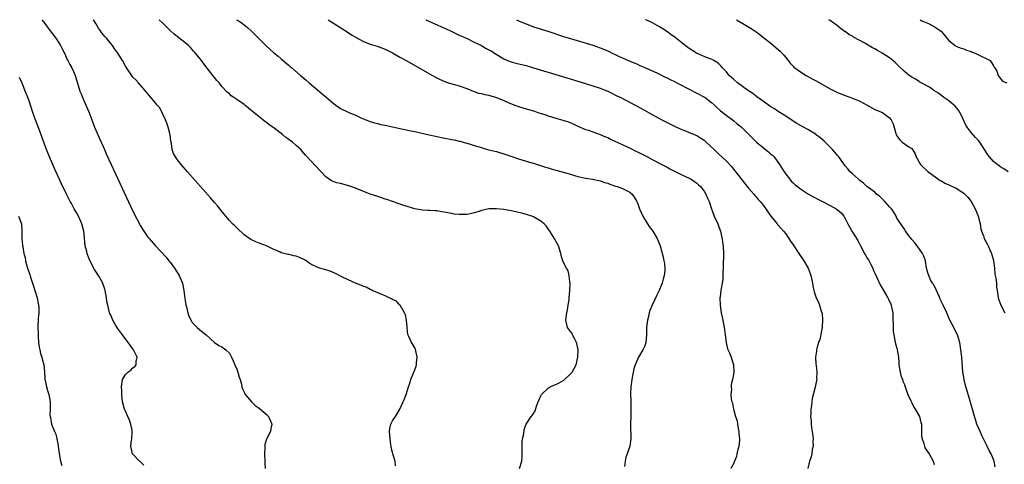
# Model space of a CAD drawing. Units: inches. Extents: x 2568000 to 2571000, y 1515000 to 1518000.
# Drawn here: x 2569808 to 2570074, y 1517880 to 1518000 of the extents above; entities that cross this region are included whole.
import ezdxf

# ---------------------------------------------------------------- set-up
doc = ezdxf.new("R2010")
doc.units = ezdxf.units.IN
doc.header["$MEASUREMENT"] = 0
doc.layers.add('LD25681515_10ft', color=82, linetype='Continuous')

msp = doc.modelspace()

# ---------------------------------------------------------------- linework, layer by layer
at = {"layer": 'LD25681515_10ft'}
for points, elevation in [([(2569814.41, 1518000), (2569815.2, 1517999), (2569816.72, 1517997), (2569818.17, 1517995), (2569819, 1517993.76), (2569819.47, 1517993), (2569819.99, 1517991.99), (2569820.51, 1517991), (2569821.28, 1517989.28), (2569821.44, 1517989), (2569821.94, 1517987.94), (2569822.5, 1517987), (2569823, 1517985.99), (2569823.44, 1517985), (2569823.81, 1517983.81), (2569824.71, 1517980.71), (2569825, 1517980.01), (2569825.28, 1517979.28), (2569825.76, 1517978.25), (2569827.13, 1517975.13), (2569827.88, 1517973), (2569828.63, 1517971), (2569829.98, 1517967.98), (2569830.45, 1517967), (2569830.6, 1517966.6), (2569831.3, 1517965), (2569831.8, 1517963.8), (2569833.08, 1517961), (2569839, 1517948.39), (2569841, 1517944.46), (2569841.55, 1517943.55), (2569843, 1517941.4), (2569843.33, 1517941), (2569845, 1517939.17), (2569847.98, 1517935.98), (2569848.68, 1517935), (2569849, 1517934.59), (2569850.16, 1517933), (2569851.49, 1517931), (2569852.35, 1517929), (2569852.75, 1517927), (2569853, 1517924.84), (2569853.25, 1517923.25), (2569853.3, 1517923), (2569853.44, 1517922.56), (2569853.82, 1517921), (2569854.1, 1517920.1), (2569854.76, 1517918.76), (2569855, 1517918.38), (2569856.31, 1517917), (2569857, 1517916.4), (2569858.7, 1517915), (2569860.97, 1517912.97), (2569862.13, 1517912.13), (2569863, 1517911.81), (2569864.03, 1517911), (2569865, 1517910.06), (2569865.61, 1517909), (2569866.01, 1517908.01), (2569866.51, 1517907), (2569867, 1517905.82), (2569867.29, 1517905), (2569867.62, 1517903.62), (2569867.87, 1517903), (2569868.27, 1517901.73), (2569868.4, 1517901), (2569868.52, 1517900.52), (2569869, 1517899.61), (2569869.16, 1517899.16), (2569869.26, 1517899), (2569870.93, 1517897), (2569871.98, 1517895.98), (2569873, 1517895.27), (2569875, 1517893.58), (2569875.55, 1517893), (2569876.03, 1517892.03), (2569876.43, 1517891), (2569876.17, 1517889.83), (2569876.06, 1517889), (2569875.05, 1517886.95), (2569874.52, 1517885.48), (2569874.52, 1517885), (2569874.57, 1517884.57), (2569874.49, 1517883), (2569874.59, 1517881), (2569874.58, 1517880.58), (2569874.64, 1517879)], 8760), ([(2569909.77, 1517879.77), (2569909.66, 1517881), (2569909.08, 1517883), (2569909, 1517883.36), (2569908.65, 1517884.65), (2569908.6, 1517885), (2569908.57, 1517885.43), (2569908.33, 1517887), (2569908.16, 1517889), (2569908.25, 1517889.75), (2569908.51, 1517891), (2569909, 1517891.85), (2569909.76, 1517893), (2569910.96, 1517895), (2569912.2, 1517897.8), (2569912.65, 1517899), (2569913.34, 1517901), (2569913.71, 1517902.29), (2569913.95, 1517903), (2569914.74, 1517905), (2569915, 1517905.61), (2569915.36, 1517906.64), (2569915.43, 1517907), (2569915.47, 1517907.47), (2569915.63, 1517909), (2569915.24, 1517910.76), (2569915.2, 1517911.2), (2569915, 1517911.53), (2569914.48, 1517912.48), (2569914.11, 1517913), (2569913.39, 1517914.61), (2569913.14, 1517915.14), (2569913, 1517915.99), (2569912.91, 1517916.91), (2569912.91, 1517917.09), (2569912.72, 1517919), (2569912.46, 1517920.46), (2569912.26, 1517921), (2569911.13, 1517922.87), (2569911.05, 1517923.05), (2569911, 1517923.07), (2569910.08, 1517924.08), (2569909, 1517924.54), (2569908.73, 1517924.73), (2569908.08, 1517925), (2569907, 1517925.52), (2569906.09, 1517925.91), (2569905, 1517926.41), (2569903.49, 1517927), (2569903.19, 1517927.19), (2569903, 1517927.27), (2569901.88, 1517927.88), (2569901, 1517928.18), (2569900.46, 1517928.46), (2569899, 1517928.97), (2569897, 1517929.86), (2569895.31, 1517930.69), (2569893.61, 1517931.62), (2569892.18, 1517932.18), (2569891, 1517932.57), (2569890.65, 1517932.65), (2569889.39, 1517933), (2569889, 1517933.14), (2569887, 1517934.13), (2569886.46, 1517934.46), (2569885.7, 1517935), (2569885.28, 1517935.28), (2569883.89, 1517935.89), (2569883, 1517936.25), (2569882.34, 1517936.34), (2569881, 1517936.71), (2569880.73, 1517936.73), (2569879, 1517937.19), (2569878.61, 1517937.39), (2569877, 1517938.09), (2569875.04, 1517939.04), (2569873, 1517939.75), (2569872.12, 1517940.12), (2569871, 1517940.64), (2569870.77, 1517940.77), (2569869.59, 1517941.59), (2569869, 1517942.04), (2569867, 1517943.85), (2569866.43, 1517944.43), (2569865.84, 1517945), (2569865, 1517945.91), (2569864.04, 1517947), (2569863.59, 1517947.58), (2569861.78, 1517949.78), (2569861, 1517950.7), (2569859.94, 1517951.94), (2569853.7, 1517959), (2569851.98, 1517961), (2569851, 1517962.23), (2569850.44, 1517963), (2569849.94, 1517963.94), (2569849.55, 1517965), (2569849.39, 1517966.61), (2569849.24, 1517967.24), (2569849.05, 1517969), (2569848.5, 1517971), (2569848.15, 1517972.15), (2569847.76, 1517973), (2569847, 1517974.75), (2569846.21, 1517976.21), (2569845.5, 1517977), (2569845, 1517977.65), (2569843.44, 1517979.44), (2569843, 1517979.97), (2569842.57, 1517980.57), (2569842.22, 1517981), (2569841, 1517982.35), (2569840.48, 1517983), (2569839.77, 1517983.77), (2569839, 1517984.54), (2569837.18, 1517987.18), (2569837, 1517987.47), (2569836.15, 1517989), (2569834.9, 1517991), (2569834.1, 1517992.1), (2569833.47, 1517993), (2569831.85, 1517995), (2569831.45, 1517995.45), (2569830.55, 1517996.55), (2569830.24, 1517997), (2569829.71, 1517997.71), (2569828.95, 1517999), (2569828.39, 1518000)], 8750), ([(2569943.22, 1517879), (2569943.82, 1517881), (2569943.95, 1517882.05), (2569943.95, 1517883), (2569943.92, 1517883.92), (2569943.92, 1517885), (2569943.95, 1517886.05), (2569944.06, 1517887), (2569944.37, 1517888.37), (2569944.49, 1517889.51), (2569945.02, 1517890.98), (2569946.39, 1517893), (2569946.66, 1517893.34), (2569947, 1517893.81), (2569947.42, 1517894.58), (2569947.77, 1517895.77), (2569948.24, 1517897), (2569949, 1517898.6), (2569949.16, 1517899), (2569951, 1517900.64), (2569951.49, 1517901), (2569952.51, 1517901.49), (2569953, 1517901.64), (2569953.89, 1517902.11), (2569955.14, 1517902.86), (2569957, 1517904.53), (2569957.4, 1517905), (2569958, 1517906), (2569958.5, 1517907), (2569958.95, 1517909), (2569959.01, 1517911), (2569958.7, 1517912.7), (2569958.61, 1517913), (2569958.13, 1517913.87), (2569957.56, 1517915), (2569957.39, 1517915.39), (2569957, 1517915.93), (2569956.18, 1517917), (2569955.68, 1517919), (2569955.99, 1517921), (2569956.19, 1517921.81), (2569956.39, 1517923), (2569956.58, 1517924.58), (2569956.64, 1517925), (2569956.81, 1517927), (2569956.86, 1517928.86), (2569956.85, 1517929), (2569956.79, 1517929.21), (2569956.61, 1517931), (2569956.31, 1517932.31), (2569955.9, 1517933), (2569955, 1517934.73), (2569954.88, 1517935), (2569954.45, 1517936.45), (2569954.35, 1517937), (2569953.72, 1517939), (2569953, 1517940.32), (2569952.79, 1517940.79), (2569951.45, 1517943), (2569951, 1517943.65), (2569950.41, 1517944.41), (2569949.9, 1517945), (2569949, 1517945.69), (2569947.45, 1517946.55), (2569947, 1517946.82), (2569946.57, 1517947), (2569945.4, 1517947.4), (2569943.84, 1517947.84), (2569943, 1517948.03), (2569942.23, 1517948.23), (2569941, 1517948.46), (2569940.56, 1517948.56), (2569939, 1517948.82), (2569937, 1517949.03), (2569935, 1517948.97), (2569933, 1517948.56), (2569932.33, 1517948.33), (2569931, 1517947.95), (2569929.6, 1517947.6), (2569929, 1517947.49), (2569927.44, 1517947.44), (2569927, 1517947.46), (2569925.61, 1517947.61), (2569925, 1517947.75), (2569923.89, 1517947.89), (2569923, 1517948.12), (2569922.2, 1517948.2), (2569921, 1517948.43), (2569920.45, 1517948.45), (2569919, 1517948.57), (2569918.58, 1517948.58), (2569917, 1517948.67), (2569915, 1517949), (2569912.08, 1517949.92), (2569910.49, 1517950.49), (2569909, 1517950.97), (2569907.49, 1517951.49), (2569907, 1517951.63), (2569905.99, 1517951.99), (2569905, 1517952.3), (2569903, 1517953), (2569901, 1517953.74), (2569899, 1517954.54), (2569897.2, 1517955.2), (2569895, 1517955.8), (2569894, 1517956), (2569893, 1517956.34), (2569892.52, 1517956.52), (2569891.88, 1517957), (2569891, 1517957.6), (2569889.75, 1517959), (2569888.4, 1517960.4), (2569887, 1517961.91), (2569885.93, 1517963), (2569885.5, 1517963.5), (2569885, 1517964.13), (2569884.58, 1517964.58), (2569884.22, 1517965), (2569883, 1517966.12), (2569881.98, 1517967), (2569881.4, 1517967.4), (2569881, 1517967.72), (2569880.25, 1517968.25), (2569879.37, 1517969), (2569877.81, 1517970.19), (2569876.72, 1517971), (2569875.69, 1517971.69), (2569875, 1517972.29), (2569874.56, 1517972.56), (2569874.06, 1517973), (2569873, 1517973.8), (2569871.56, 1517975), (2569871.24, 1517975.24), (2569870.15, 1517976.15), (2569869.2, 1517977), (2569869, 1517977.15), (2569867, 1517978.5), (2569866.23, 1517979), (2569865.5, 1517979.5), (2569865, 1517979.97), (2569864.43, 1517980.43), (2569863, 1517982.03), (2569862.56, 1517982.56), (2569862.23, 1517983), (2569861.64, 1517983.64), (2569861, 1517984.41), (2569860.56, 1517985), (2569858.12, 1517988.12), (2569857.46, 1517989), (2569855.82, 1517991), (2569855.44, 1517991.44), (2569854.48, 1517992.48), (2569853.95, 1517993), (2569853, 1517993.85), (2569850.12, 1517996.12), (2569849.09, 1517997), (2569847.06, 1517999.06), (2569846.06, 1518000)], 8740), ([(2569866.94, 1518000), (2569867.6, 1517999.6), (2569868.5, 1517999), (2569869.92, 1517997.92), (2569870.91, 1517997), (2569871.94, 1517995.94), (2569873, 1517994.82), (2569874.93, 1517992.93), (2569876, 1517992), (2569877, 1517991.11), (2569878.16, 1517990.16), (2569879, 1517989.41), (2569880.32, 1517988.32), (2569881, 1517987.71), (2569881.4, 1517987.4), (2569881.83, 1517987), (2569884.17, 1517985), (2569885, 1517984.3), (2569885.72, 1517983.72), (2569886.52, 1517983), (2569888.88, 1517981), (2569890.05, 1517980.05), (2569891, 1517979.22), (2569893, 1517977.53), (2569893.71, 1517977), (2569895, 1517976.08), (2569897, 1517975.06), (2569899, 1517974.25), (2569900.43, 1517973.57), (2569901.76, 1517973), (2569903, 1517972.53), (2569904.17, 1517972.17), (2569905, 1517971.98), (2569905.78, 1517971.78), (2569907, 1517971.55), (2569907.44, 1517971.44), (2569909, 1517971.13), (2569913.93, 1517970.07), (2569915, 1517969.83), (2569918.87, 1517969), (2569920.59, 1517968.59), (2569922.22, 1517968.22), (2569925, 1517967.67), (2569925.58, 1517967.58), (2569927, 1517967.26), (2569927.22, 1517967.22), (2569928.06, 1517967), (2569929, 1517966.72), (2569929.42, 1517966.58), (2569931, 1517966.09), (2569933, 1517965.51), (2569933.38, 1517965.38), (2569935, 1517964.96), (2569936.54, 1517964.54), (2569937, 1517964.43), (2569939, 1517963.84), (2569941.41, 1517963), (2569943, 1517962.47), (2569946.58, 1517961.42), (2569947, 1517961.31), (2569950.26, 1517960.26), (2569951, 1517960.05), (2569951.78, 1517959.78), (2569953, 1517959.46), (2569953.34, 1517959.34), (2569957, 1517958.33), (2569958.02, 1517958.02), (2569959, 1517957.75), (2569960.62, 1517957.38), (2569961, 1517957.28), (2569962.89, 1517957), (2569964.65, 1517956.65), (2569965, 1517956.59), (2569966.15, 1517956.15), (2569967, 1517955.91), (2569967.62, 1517955.62), (2569969.12, 1517955.12), (2569969.57, 1517955), (2569971, 1517954.47), (2569973, 1517953.49), (2569973.64, 1517953), (2569974.17, 1517952.17), (2569974.86, 1517951), (2569975, 1517950.64), (2569975.58, 1517949), (2569976, 1517948), (2569976.49, 1517947), (2569977, 1517946.13), (2569977.7, 1517945), (2569978.22, 1517944.22), (2569979.16, 1517943), (2569980.38, 1517941), (2569980.54, 1517940.54), (2569981.14, 1517939), (2569981.95, 1517935.95), (2569982.17, 1517935), (2569982.29, 1517934.29), (2569982.45, 1517933), (2569982.41, 1517932.41), (2569982.24, 1517931), (2569981.93, 1517930.07), (2569981.66, 1517929), (2569981, 1517927.27), (2569980.89, 1517927), (2569980.28, 1517925.72), (2569979.02, 1517923), (2569978.4, 1517921.6), (2569978.2, 1517921), (2569977.98, 1517919.98), (2569977.7, 1517919), (2569977.61, 1517918.39), (2569977.49, 1517917), (2569977.46, 1517915), (2569977.27, 1517913), (2569977, 1517912.12), (2569976.49, 1517911), (2569975.29, 1517909), (2569975, 1517908.42), (2569974.41, 1517907), (2569974.1, 1517905.9), (2569973.88, 1517905), (2569973.49, 1517903), (2569973.26, 1517901), (2569973.19, 1517899.19), (2569973.22, 1517897), (2569973.28, 1517895), (2569973.24, 1517893.24), (2569973.16, 1517891), (2569973.29, 1517887), (2569972.97, 1517885), (2569972.23, 1517883), (2569971.94, 1517882.06), (2569971.7, 1517881), (2569971.57, 1517879.57)], 8730), ([(2569891.62, 1518000), (2569896.72, 1517996.72), (2569897.95, 1517995.95), (2569899.2, 1517995.2), (2569901, 1517994.24), (2569903, 1517993.42), (2569904.82, 1517992.82), (2569906.31, 1517992.31), (2569907, 1517992.03), (2569909, 1517991.04), (2569911, 1517989.94), (2569912.64, 1517989), (2569919.77, 1517985), (2569920.55, 1517984.55), (2569921.86, 1517983.86), (2569923.24, 1517983.24), (2569924.04, 1517983), (2569925, 1517982.67), (2569926.31, 1517982.31), (2569927, 1517982.14), (2569929, 1517981.45), (2569930.71, 1517980.71), (2569931, 1517980.64), (2569932.21, 1517980.21), (2569933, 1517980.08), (2569933.85, 1517979.85), (2569935, 1517979.62), (2569935.5, 1517979.5), (2569937.01, 1517979.01), (2569939, 1517978.24), (2569940.39, 1517977.61), (2569941.93, 1517977), (2569943, 1517976.62), (2569945, 1517976.01), (2569945.78, 1517975.78), (2569947.3, 1517975.3), (2569948.19, 1517975), (2569950.32, 1517974.32), (2569951, 1517974.09), (2569953, 1517973.47), (2569954.92, 1517972.92), (2569956.44, 1517972.44), (2569957.87, 1517971.87), (2569959, 1517971.32), (2569961, 1517970.44), (2569961.82, 1517970.18), (2569963, 1517969.76), (2569965, 1517969.09), (2569966.42, 1517968.42), (2569967, 1517968.21), (2569967.78, 1517967.78), (2569973.25, 1517965.25), (2569974.6, 1517964.6), (2569975, 1517964.38), (2569975.93, 1517963.93), (2569977, 1517963.35), (2569977.71, 1517963), (2569979, 1517962.29), (2569981.6, 1517961), (2569982.5, 1517960.5), (2569983, 1517960.23), (2569983.76, 1517959.76), (2569987, 1517958.16), (2569989, 1517957.3), (2569989.54, 1517957), (2569990.37, 1517956.37), (2569991, 1517955.95), (2569991.46, 1517955.46), (2569992.02, 1517955), (2569993, 1517953.73), (2569993.5, 1517953), (2569993.91, 1517951.91), (2569994.37, 1517951), (2569995.02, 1517949), (2569995.74, 1517947), (2569996.67, 1517945), (2569997, 1517944.15), (2569997.4, 1517943), (2569997.67, 1517941.67), (2569997.86, 1517941), (2569997.97, 1517939.97), (2569998.12, 1517939), (2569998.2, 1517937), (2569998.19, 1517936.19), (2569998.12, 1517934.12), (2569998.1, 1517933), (2569998.02, 1517932.02), (2569998.02, 1517929.98), (2569997.86, 1517929), (2569997.58, 1517927.58), (2569997.55, 1517927), (2569997.3, 1517925.3), (2569997.27, 1517925), (2569997.31, 1517923), (2569997.62, 1517921), (2569998.02, 1517919), (2569998.4, 1517917), (2569998.46, 1517916.46), (2569998.68, 1517915), (2569998.94, 1517912.94), (2569999.3, 1517911.3), (2569999.81, 1517910.19), (2570000.28, 1517909), (2570000.44, 1517908.44), (2570000.92, 1517907), (2570000.99, 1517904.99), (2570000.65, 1517903), (2570000.32, 1517901.68), (2570000.31, 1517901), (2570000.35, 1517900.35), (2570000.23, 1517899), (2570000.34, 1517897.66), (2570000.46, 1517897), (2570000.62, 1517896.62), (2570000.94, 1517895), (2570001.5, 1517893), (2570001.9, 1517891.9), (2570001.99, 1517891), (2570002.17, 1517889.83), (2570002.37, 1517889), (2570002.41, 1517888.41), (2570002.56, 1517887), (2570002.5, 1517885.5), (2570002.41, 1517885), (2570002.1, 1517884.1), (2570001.87, 1517883), (2570001.74, 1517882.26), (2570001.19, 1517881), (2570001, 1517880.48), (2570000.24, 1517879)], 8720), ([(2569917.95, 1518000), (2569917.98, 1517999.98), (2569920.21, 1517999), (2569923, 1517997.71), (2569924.59, 1517997), (2569926.21, 1517996.21), (2569927, 1517995.87), (2569927.58, 1517995.58), (2569928.92, 1517995), (2569931, 1517993.96), (2569932.98, 1517993), (2569934.27, 1517992.27), (2569935, 1517991.9), (2569935.57, 1517991.57), (2569936.53, 1517991), (2569939, 1517989.45), (2569939.96, 1517989), (2569940.7, 1517988.7), (2569941, 1517988.61), (2569942.27, 1517988.27), (2569945, 1517987.61), (2569947, 1517987.06), (2569953.94, 1517985), (2569961, 1517982.76), (2569965, 1517981.51), (2569966.3, 1517981), (2569967, 1517980.71), (2569969.5, 1517979.5), (2569970.55, 1517979), (2569974.44, 1517977), (2569976.09, 1517976.09), (2569977.99, 1517975), (2569981.59, 1517973), (2569985, 1517971.28), (2569985.58, 1517971), (2569987, 1517970.39), (2569987.97, 1517970.03), (2569989, 1517969.62), (2569991, 1517968.74), (2569992.09, 1517968.09), (2569993, 1517967.48), (2569993.6, 1517967), (2569995.76, 1517965), (2569996.38, 1517964.38), (2569997, 1517963.73), (2569997.79, 1517963), (2569999, 1517961.84), (2570000.41, 1517960.41), (2570001.3, 1517959.3), (2570003.92, 1517955.92), (2570005, 1517954.56), (2570006.38, 1517953), (2570006.65, 1517952.65), (2570007, 1517952.29), (2570007.57, 1517951.57), (2570008.12, 1517951), (2570009, 1517949.91), (2570009.35, 1517949.35), (2570009.63, 1517949), (2570010.16, 1517948.16), (2570011.02, 1517947.02), (2570012.69, 1517945), (2570012.81, 1517944.81), (2570013, 1517944.57), (2570014.45, 1517943), (2570015, 1517942.25), (2570016.33, 1517940.33), (2570017, 1517939.35), (2570018.69, 1517936.69), (2570019.49, 1517935.49), (2570019.87, 1517935), (2570021.06, 1517933.06), (2570021.61, 1517931.61), (2570021.8, 1517931), (2570022.2, 1517929), (2570022.28, 1517928.29), (2570022.55, 1517927), (2570022.64, 1517926.64), (2570023.26, 1517925), (2570023.88, 1517923.88), (2570024.15, 1517923), (2570024.55, 1517921.45), (2570024.73, 1517921), (2570024.8, 1517920.8), (2570024.95, 1517919), (2570024.83, 1517917.17), (2570024.84, 1517917), (2570024.17, 1517913.83), (2570023.85, 1517913), (2570023.36, 1517911.36), (2570023.32, 1517911), (2570023.34, 1517910.66), (2570023.04, 1517909), (2570023.11, 1517907.11), (2570023.21, 1517906.79), (2570023.42, 1517905), (2570023.35, 1517903.35), (2570023.39, 1517903), (2570023.3, 1517902.7), (2570022.91, 1517900.91), (2570022.14, 1517897.86), (2570022.03, 1517897), (2570021.94, 1517895.94), (2570021.77, 1517895), (2570021.77, 1517893.77), (2570021.69, 1517893), (2570021.83, 1517891.83), (2570021.84, 1517891), (2570021.95, 1517890.05), (2570022.13, 1517889), (2570022.37, 1517887), (2570022.34, 1517886.34), (2570022.37, 1517885), (2570022.17, 1517884.17), (2570022.01, 1517883), (2570021.83, 1517882.17), (2570021.43, 1517881), (2570021.01, 1517879)], 8710), ([(2569942.41, 1518000), (2569943, 1517999.72), (2569945, 1517998.84), (2569947, 1517998.11), (2569950.87, 1517996.87), (2569955.39, 1517995.39), (2569957, 1517994.9), (2569963, 1517993.13), (2569965, 1517992.45), (2569967, 1517991.62), (2569967.42, 1517991.42), (2569968.24, 1517991), (2569969, 1517990.63), (2569970.12, 1517990.12), (2569971, 1517989.69), (2569973, 1517988.82), (2569975, 1517987.99), (2569975.68, 1517987.68), (2569977, 1517987.11), (2569980.41, 1517985.59), (2569981, 1517985.31), (2569982.53, 1517984.53), (2569983, 1517984.35), (2569983.88, 1517983.88), (2569985, 1517983.36), (2569985.67, 1517983), (2569989.18, 1517981.18), (2569990.46, 1517980.46), (2569991, 1517980.22), (2569993.1, 1517979.1), (2569993.26, 1517979), (2569995, 1517977.65), (2569995.78, 1517977), (2569996.38, 1517976.38), (2569997.45, 1517975.45), (2569998.03, 1517975), (2569998.55, 1517974.55), (2570001, 1517972.71), (2570001.96, 1517971.96), (2570003, 1517971.08), (2570005, 1517969.14), (2570006.06, 1517968.06), (2570007.15, 1517967), (2570009, 1517965.44), (2570009.6, 1517965), (2570010.37, 1517964.37), (2570011, 1517963.79), (2570011.45, 1517963.45), (2570011.86, 1517963), (2570013.32, 1517961), (2570013.98, 1517959.98), (2570014.57, 1517959), (2570015, 1517958.34), (2570016.08, 1517957), (2570016.51, 1517956.51), (2570017, 1517955.98), (2570017.52, 1517955.52), (2570018.15, 1517955), (2570019, 1517954.39), (2570021.17, 1517953), (2570022.34, 1517952.34), (2570023.64, 1517951.64), (2570024.95, 1517951), (2570027, 1517949.93), (2570028.65, 1517949), (2570028.86, 1517948.86), (2570029.92, 1517947.92), (2570030.67, 1517947), (2570031, 1517946.45), (2570031.79, 1517945), (2570032.2, 1517944.2), (2570032.88, 1517943), (2570034.45, 1517940.45), (2570035.13, 1517939), (2570036.22, 1517937), (2570036.53, 1517936.53), (2570037, 1517935.73), (2570037.29, 1517935.29), (2570037.99, 1517933.99), (2570038.46, 1517933), (2570038.6, 1517932.6), (2570039, 1517931.68), (2570039.66, 1517930.34), (2570040.52, 1517928.52), (2570041, 1517927.63), (2570042.52, 1517925), (2570042.69, 1517924.69), (2570043.32, 1517923.32), (2570043.44, 1517923), (2570043.53, 1517922.47), (2570043.85, 1517921), (2570043.91, 1517919), (2570043.95, 1517918.05), (2570043.94, 1517917), (2570043.98, 1517915.98), (2570044.13, 1517915), (2570044.47, 1517913.53), (2570044.61, 1517912.61), (2570045, 1517911.41), (2570045.1, 1517911), (2570045.39, 1517909), (2570045.5, 1517907.5), (2570045.53, 1517907), (2570045.83, 1517905), (2570046.07, 1517904.07), (2570046.46, 1517903), (2570046.58, 1517902.58), (2570047, 1517901.69), (2570047.25, 1517901), (2570047.69, 1517899.69), (2570047.95, 1517899), (2570048.74, 1517897.26), (2570048.89, 1517896.89), (2570049, 1517896.73), (2570049.56, 1517895.56), (2570049.92, 1517895), (2570051.05, 1517893), (2570051.45, 1517891.45), (2570051.59, 1517891), (2570051.64, 1517890.36), (2570051.64, 1517889), (2570051.62, 1517887.62), (2570051.76, 1517887), (2570052.28, 1517885.72), (2570052.41, 1517885), (2570052.56, 1517884.56), (2570053, 1517883.99), (2570053.37, 1517883.37), (2570053.67, 1517883), (2570054.74, 1517881), (2570055, 1517880.13)], 8700), ([(2570071.49, 1517879.49), (2570071.21, 1517881), (2570070.4, 1517883), (2570069.84, 1517883.84), (2570069.36, 1517885), (2570069.22, 1517885.22), (2570068.38, 1517887), (2570067.91, 1517887.91), (2570067.41, 1517889), (2570066.58, 1517891), (2570066.18, 1517892.18), (2570065.94, 1517893), (2570065.41, 1517895), (2570064.83, 1517896.83), (2570064.72, 1517897.28), (2570064.18, 1517899), (2570063.94, 1517899.94), (2570063.6, 1517901), (2570063.12, 1517902.88), (2570063, 1517903.61), (2570062.79, 1517905), (2570062.46, 1517909), (2570062.26, 1517911), (2570061.93, 1517913), (2570061.32, 1517915), (2570061.22, 1517915.22), (2570060.54, 1517916.54), (2570060.33, 1517917), (2570059.2, 1517919.2), (2570058.42, 1517921), (2570057.49, 1517923), (2570057, 1517923.95), (2570056.67, 1517924.67), (2570056.54, 1517925), (2570055.63, 1517927), (2570055.45, 1517927.45), (2570055, 1517928.24), (2570054.75, 1517928.75), (2570054.58, 1517929), (2570054.09, 1517929.91), (2570053.57, 1517931), (2570053.46, 1517931.46), (2570052.99, 1517933), (2570052.68, 1517935), (2570052.23, 1517936.23), (2570051.86, 1517937), (2570050.41, 1517939), (2570049.84, 1517939.84), (2570049, 1517940.77), (2570048.81, 1517941), (2570048.25, 1517941.75), (2570047.21, 1517943.21), (2570047, 1517943.49), (2570045, 1517946.54), (2570044.77, 1517947), (2570044.14, 1517948.14), (2570043.5, 1517949), (2570043, 1517949.54), (2570041.74, 1517951), (2570041.38, 1517951.38), (2570041, 1517951.73), (2570040.36, 1517952.36), (2570039.52, 1517953), (2570039, 1517953.47), (2570036.84, 1517955), (2570035.95, 1517955.95), (2570035, 1517956.66), (2570034.84, 1517956.84), (2570034.59, 1517957), (2570033, 1517958.48), (2570032.4, 1517959), (2570031.78, 1517959.78), (2570031, 1517960.64), (2570029.32, 1517963), (2570029, 1517963.37), (2570028.26, 1517964.26), (2570027.6, 1517965), (2570025.64, 1517967), (2570025.31, 1517967.31), (2570024.25, 1517968.25), (2570023.24, 1517969), (2570023, 1517969.16), (2570021, 1517970.37), (2570019.82, 1517971), (2570018.02, 1517972.02), (2570016.79, 1517972.79), (2570015, 1517973.95), (2570013.46, 1517975), (2570013, 1517975.27), (2570011.95, 1517975.95), (2570011, 1517976.53), (2570010.35, 1517977), (2570009, 1517977.91), (2570007.25, 1517979.25), (2570007, 1517979.41), (2570006.1, 1517980.1), (2570004.73, 1517981), (2570001.97, 1517983), (2570001, 1517983.85), (2569999.76, 1517985), (2569999, 1517985.9), (2569998, 1517987), (2569997.54, 1517987.54), (2569997, 1517988.07), (2569996.5, 1517988.5), (2569995.6, 1517989), (2569995, 1517989.32), (2569994.51, 1517989.49), (2569993, 1517990.1), (2569990.98, 1517991), (2569989, 1517992.26), (2569987.93, 1517993), (2569987, 1517993.77), (2569985.2, 1517995.2), (2569984.05, 1517996.05), (2569982.88, 1517996.88), (2569981.66, 1517997.66), (2569981, 1517998.06), (2569979.12, 1517999.12), (2569977.76, 1517999.76), (2569977.22, 1518000)], 8690), ([(2570001.72, 1518000), (2570003.44, 1517999), (2570005.65, 1517997.65), (2570007, 1517996.75), (2570008.01, 1517996.01), (2570009.14, 1517995.14), (2570011, 1517993.63), (2570012.43, 1517992.43), (2570013.49, 1517991.49), (2570014.46, 1517990.46), (2570015, 1517989.78), (2570015.66, 1517989), (2570016.24, 1517988.24), (2570017, 1517987.43), (2570017.22, 1517987.22), (2570017.49, 1517987), (2570019, 1517985.91), (2570020.49, 1517985), (2570022.1, 1517984.1), (2570023, 1517983.58), (2570027, 1517981.38), (2570029, 1517980.35), (2570031, 1517979.52), (2570033, 1517978.87), (2570035, 1517978.08), (2570036.95, 1517977), (2570039, 1517975.83), (2570041.08, 1517975), (2570043, 1517973.54), (2570043.43, 1517973), (2570043.95, 1517971.95), (2570044.72, 1517969.28), (2570044.82, 1517969), (2570045, 1517968.65), (2570045.66, 1517967.66), (2570046.42, 1517967), (2570048.25, 1517965.75), (2570049, 1517965.26), (2570049.21, 1517965), (2570049.87, 1517963.87), (2570050.2, 1517963), (2570051.33, 1517961), (2570052.12, 1517960.12), (2570053, 1517959.41), (2570053.21, 1517959.21), (2570053.46, 1517959), (2570054.34, 1517958.34), (2570056.69, 1517956.69), (2570057, 1517956.52), (2570057.94, 1517955.94), (2570059, 1517955.51), (2570059.32, 1517955.32), (2570060.01, 1517955), (2570061, 1517954.56), (2570063, 1517953.28), (2570063.3, 1517953), (2570064.13, 1517952.13), (2570065, 1517951), (2570066.11, 1517949), (2570066.35, 1517948.35), (2570066.93, 1517947), (2570067.41, 1517945), (2570067.58, 1517943.58), (2570067.78, 1517943), (2570068.31, 1517941.69), (2570068.51, 1517941), (2570068.68, 1517940.68), (2570069, 1517940.21), (2570069.42, 1517939.42), (2570069.62, 1517939), (2570070.06, 1517937.94), (2570070.5, 1517937), (2570070.63, 1517936.63), (2570071, 1517935.17), (2570071.04, 1517934.96), (2570071.29, 1517933), (2570071.43, 1517931.43), (2570071.53, 1517931), (2570071.67, 1517930.33), (2570071.8, 1517929), (2570071.87, 1517927.87), (2570071.98, 1517927), (2570072.17, 1517925.83), (2570072.29, 1517925), (2570072.46, 1517924.46), (2570073, 1517923), (2570074.11, 1517921)], 8680), ([(2570075.02, 1517959), (2570073.79, 1517959.79), (2570073, 1517960.28), (2570071, 1517961.8), (2570069.97, 1517963), (2570069.53, 1517963.53), (2570068.76, 1517964.76), (2570068.63, 1517965), (2570067.99, 1517966.01), (2570067.34, 1517967), (2570067, 1517967.41), (2570066.2, 1517968.2), (2570065.51, 1517969), (2570065, 1517969.56), (2570063.92, 1517971), (2570063.57, 1517971.57), (2570062.35, 1517974.35), (2570061.62, 1517975.62), (2570060.69, 1517976.7), (2570059, 1517978.11), (2570057.67, 1517979), (2570056.17, 1517980.17), (2570054.95, 1517980.95), (2570054.84, 1517981), (2570053.8, 1517981.8), (2570051.51, 1517983), (2570051.2, 1517983.2), (2570051, 1517983.3), (2570049.99, 1517983.99), (2570049, 1517984.52), (2570048.72, 1517984.72), (2570048.28, 1517985), (2570047, 1517986.02), (2570045.49, 1517987.49), (2570044.49, 1517988.49), (2570043.92, 1517989), (2570043, 1517989.7), (2570041, 1517991), (2570039.72, 1517991.72), (2570039, 1517992.14), (2570038.44, 1517992.44), (2570036.35, 1517993.64), (2570033.31, 1517995.31), (2570033, 1517995.53), (2570032.04, 1517996.04), (2570031, 1517996.79), (2570030.86, 1517996.86), (2570030.65, 1517997), (2570029.7, 1517997.7), (2570029, 1517998.31), (2570027, 1517999.78), (2570026.68, 1518000)], 8670), ([(2570051.25, 1518000), (2570051.72, 1517999.72), (2570053.47, 1517999), (2570055, 1517998.21), (2570056.76, 1517997), (2570056.89, 1517996.89), (2570057.85, 1517995.85), (2570058.47, 1517995), (2570059, 1517994.4), (2570060.72, 1517993), (2570060.89, 1517992.89), (2570062.33, 1517992.33), (2570063, 1517992.13), (2570063.8, 1517991.8), (2570065, 1517991.4), (2570065.28, 1517991.28), (2570066.06, 1517991), (2570067, 1517990.5), (2570069.39, 1517989.39), (2570070.14, 1517989), (2570070.46, 1517988.46), (2570071, 1517987.6), (2570071.19, 1517987.19), (2570071.36, 1517987), (2570071.89, 1517986.11), (2570072.33, 1517985), (2570072.6, 1517984.6), (2570073.45, 1517983.45), (2570074.61, 1517983)], 8660), ([(2569841.92, 1517879.92), (2569841, 1517880.77), (2569840.9, 1517880.9), (2569840.76, 1517881), (2569839, 1517882.87), (2569838.89, 1517883), (2569838.4, 1517885), (2569838.62, 1517886.62), (2569838.7, 1517887), (2569838.79, 1517888.79), (2569838.82, 1517889), (2569838.79, 1517889.21), (2569838.42, 1517891), (2569838.04, 1517892.04), (2569837.65, 1517893), (2569837, 1517894.43), (2569836.76, 1517895), (2569836.21, 1517897), (2569836.1, 1517897.9), (2569836.01, 1517899), (2569835.97, 1517899.97), (2569835.89, 1517901), (2569836.15, 1517903), (2569837, 1517904.31), (2569837.66, 1517905), (2569838.44, 1517905.56), (2569839, 1517906.14), (2569839.51, 1517906.49), (2569839.85, 1517907), (2569839.82, 1517907.82), (2569840.1, 1517909), (2569839.33, 1517910.67), (2569839.16, 1517911), (2569838.22, 1517912.22), (2569837.7, 1517913), (2569836.15, 1517915), (2569834.83, 1517916.83), (2569834.3, 1517917.7), (2569833.56, 1517919), (2569833.41, 1517919.41), (2569833, 1517920.31), (2569832.8, 1517920.8), (2569832.7, 1517921), (2569832.59, 1517921.41), (2569832.18, 1517923), (2569831.99, 1517923.99), (2569831.85, 1517925), (2569831.5, 1517927), (2569831.4, 1517927.4), (2569830.91, 1517928.91), (2569830.88, 1517929), (2569829.7, 1517931), (2569828.63, 1517932.63), (2569827.26, 1517935.26), (2569826.7, 1517936.7), (2569826.62, 1517937), (2569826.53, 1517937.47), (2569826.15, 1517939), (2569826.01, 1517940.01), (2569825.86, 1517942.14), (2569825.76, 1517943), (2569825.23, 1517945), (2569824.27, 1517947), (2569823.84, 1517947.84), (2569823.12, 1517949), (2569822.41, 1517950.41), (2569822.04, 1517951), (2569821.71, 1517951.71), (2569821.05, 1517953), (2569819.76, 1517955.76), (2569817.88, 1517959.88), (2569816.49, 1517963), (2569816.08, 1517964.08), (2569815.68, 1517965), (2569814.43, 1517968.43), (2569814.26, 1517969), (2569813.37, 1517971.37), (2569812.56, 1517973.44), (2569812, 1517975), (2569811, 1517978.16), (2569810.69, 1517979), (2569809.87, 1517981), (2569809.12, 1517982.88), (2569808.42, 1517984.42)], 8770), ([(2569808.14, 1517947), (2569808.97, 1517944.97), (2569809.05, 1517943.05), (2569809.03, 1517942.97), (2569809.01, 1517941), (2569809.25, 1517939.25), (2569809.24, 1517939), (2569809.27, 1517938.73), (2569809.61, 1517937), (2569809.89, 1517935.89), (2569810.03, 1517935), (2569810.39, 1517933.61), (2569810.57, 1517933), (2569811, 1517931.74), (2569811.2, 1517931.2), (2569811.25, 1517931), (2569811.37, 1517930.63), (2569811.93, 1517929), (2569812.16, 1517928.16), (2569812.58, 1517927), (2569813.18, 1517925), (2569813.45, 1517923.45), (2569813.54, 1517923), (2569813.58, 1517922.42), (2569813.59, 1517921), (2569813.46, 1517919.46), (2569813.35, 1517917), (2569813.4, 1517915.4), (2569813.4, 1517915), (2569813.44, 1517914.56), (2569813.54, 1517913), (2569813.69, 1517911.69), (2569813.86, 1517911), (2569814.05, 1517910.05), (2569814.42, 1517909), (2569814.53, 1517908.53), (2569814.93, 1517907), (2569815.12, 1517905), (2569815.24, 1517903.24), (2569815.24, 1517903), (2569815.29, 1517902.71), (2569815.66, 1517901), (2569816, 1517900), (2569816.3, 1517899), (2569816.69, 1517897), (2569816.69, 1517896.69), (2569816.66, 1517895), (2569816.61, 1517893.39), (2569816.65, 1517893), (2569816.73, 1517892.73), (2569817.02, 1517890.98), (2569817.85, 1517889), (2569818.23, 1517888.23), (2569818.48, 1517887), (2569818.79, 1517885.21), (2569818.84, 1517885), (2569819.06, 1517883.06), (2569819.43, 1517881), (2569819.81, 1517879.81)], 8780)]:
    msp.add_lwpolyline(points, dxfattribs=dict(at, elevation=elevation))

doc.saveas('drawing.dxf')
